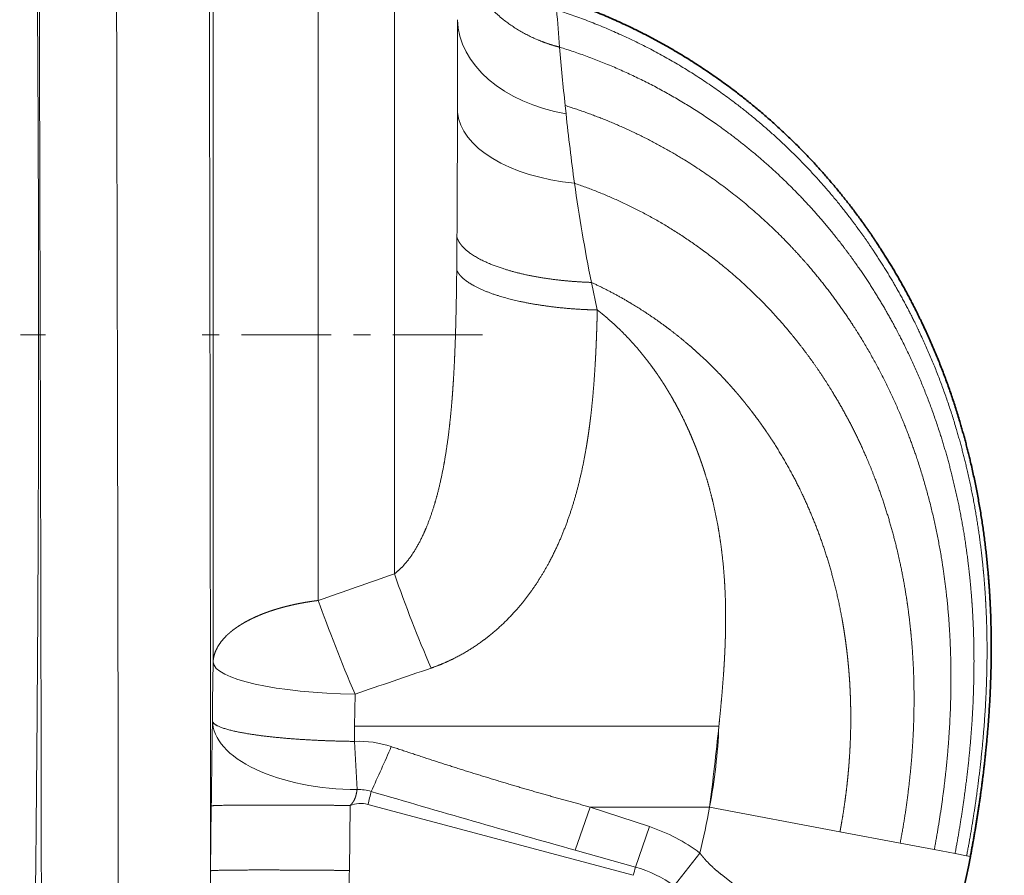
# Model space of a CAD drawing. Extents: x 6 to 414, y 6 to 291.
# Drawn here: x 154 to 160, y 196 to 201 of the extents above; entities that cross this region are included whole.
import ezdxf
from ezdxf.enums import TextEntityAlignment as Align

# ---------------------------------------------------------------- set-up
doc = ezdxf.new("R2010")
doc.units = 0
doc.linetypes.add('DASHDOT', pattern=[18.5, 12, -3, 0.5, -3])
doc.layers.get('0').update_dxf_attribs({"lineweight": 13})
doc.styles.get("Standard").update_dxf_attribs({"font": 'isocp.shx'})
doc.dimstyles.get("Standard").update_dxf_attribs({"dimtxt": 2.5, "dimasz": 2.5, "dimexe": 1.25, "dimexo": 0.625, "dimtad": 1, "dimcen": 2.5, "dimadec": 0, "dimazin": 0, "dimtfac": 1, "dimtmove": 0, "dimatfit": 0, "dimfxl": 0, "dimarcsym": 0})

# ---------------------------------------------------------------- blocks, each defined once
blk = doc.blocks.new('*D')
at = {"color": 7, "lineweight": 13}
for p, q in [((295.0717, 254.871), (295.0717, 256.7886)), ((313.9884, 254.871), (313.9884, 256.7886)), ((282.6298, 255.7886), (292.5812, 255.7886)), ((295.0717, 255.7886), (313.9884, 255.7886)), ((316.4789, 255.7886), (323.553, 255.7886)), ((295.0717, 245.163), (295.0717, 250.8805)), ((313.9884, 248.663), (313.9884, 250.8805)), ((112.3535, 248.663), (92.3664, 248.663)), ((93.3664, 88.7368), (93.3664, 246.1725)), ((125.9194, 242.0104), (101.6976, 242.0104)), ((102.6976, 150.3093), (102.6976, 239.52)), ((123.9194, 216.5104), (123.9194, 136.2047)), ((223.7865, 175.0137), (223.7865, 136.2047)), ((147.8594, 147.8188), (101.6976, 147.8188)), ((126.4098, 137.2047), (221.296, 137.2047)), ((111.6452, 86.2463), (92.3664, 86.2463)), ((111.6452, 86.2463), (111.6452, 76.8481)), ((253.2285, 86.2463), (253.2285, 76.8481)), ((114.1357, 77.8481), (250.738, 77.8481))]:
    blk.add_line(p, q, dxfattribs=at)
for points in [[(292.5812, 255.5707), (295.0717, 255.7886), (292.5812, 256.0065)], [(316.4789, 256.0065), (313.9884, 255.7886), (316.4789, 255.5707)], [(93.5843, 246.1725), (93.3664, 248.663), (93.1486, 246.1725)], [(102.9155, 239.52), (102.6976, 242.0104), (102.4797, 239.52)], [(102.4797, 150.3093), (102.6976, 147.8188), (102.9155, 150.3093)], [(126.4098, 137.4226), (123.9194, 137.2047), (126.4098, 136.9868)], [(221.296, 136.9868), (223.7865, 137.2047), (221.296, 137.4226)], [(93.1486, 88.7368), (93.3664, 86.2463), (93.5843, 88.7368)], [(114.1357, 78.066), (111.6452, 77.8481), (114.1357, 77.6302)], [(250.738, 77.6302), (253.2285, 77.8481), (250.738, 78.066)]]:
    blk.add_lwpolyline(points, close=True, dxfattribs=at)
for points in [[(292.5812, 255.5707), (295.0717, 255.7886), (292.5812, 255.5707), (292.5812, 256.0065)], [(316.4789, 256.0065), (313.9884, 255.7886), (316.4789, 256.0065), (316.4789, 255.5707)], [(93.5843, 246.1725), (93.3664, 248.663), (93.5843, 246.1725), (93.1486, 246.1725)], [(102.9155, 239.52), (102.6976, 242.0104), (102.9155, 239.52), (102.4797, 239.52)], [(102.4797, 150.3093), (102.6976, 147.8188), (102.4797, 150.3093), (102.9155, 150.3093)], [(126.4098, 137.4226), (123.9194, 137.2047), (126.4098, 137.4226), (126.4098, 136.9868)], [(221.296, 136.9868), (223.7865, 137.2047), (221.296, 136.9868), (221.296, 137.4226)], [(93.1486, 88.7368), (93.3664, 86.2463), (93.1486, 88.7368), (93.5843, 88.7368)], [(114.1357, 78.066), (111.6452, 77.8481), (114.1357, 78.066), (114.1357, 77.6302)], [(250.738, 77.6302), (253.2285, 77.8481), (250.738, 77.6302), (250.738, 78.066)]]:
    blk.add_solid(points, dxfattribs=at)
at = {"color": 7, "lineweight": 13, "width": 0.6}
for s, p, p2 in [('110 Min 150 Max', (290.331, 256.7886), (315.8518, 256.7886)), ('Dimensione interna utile', (282.6298, 251.7886), (323.553, 251.7886)), ('599', (171.3608, 138.2047), (176.345, 138.2047)), ('850', (179.9448, 78.8481), (184.9289, 78.8481))]:
    blk.add_text(s, height=3, dxfattribs=at).set_placement(p, p2, align=Align.FIT)
for s, p, p2 in [('565', (101.6976, 192.4225), (101.6976, 197.4067)), ('975', (92.3664, 164.9625), (92.3664, 169.9467))]:
    blk.add_text(s, height=3, rotation=90, dxfattribs=at).set_placement(p, p2, align=Align.FIT)
blk = doc.blocks.new('BLOCK568')
at = {"color": 7, "lineweight": 13}
for p, q in [((-159.002, 217.522), (-159.002, 188.585)), ((-156.32, 189.526), (-156.32, 217.149)), ((-162.707, 214.544), (-162.707, 186.412)), ((-154.1, 205.784), (-154.097, 209.036)), ((-150.306, 206.012), (-150.275, 205.726)), ((-154.125, 200.216), (-154.116, 201.368)), ((-149.174, 198.814), (-149.378, 199.785)), ((-162.707, 186.412), (-162.723, 185.028)), ((-157.708, 185.291), (-157.724, 184.165)), ((-162.731, 184.346), (-162.723, 185.028)), ((-157.731, 183.623), (-157.724, 184.165)), ((-144.89, 184.165), (-157.724, 184.165)), ((-157.731, 183.623), (-157.635, 181.924)), ((-147.906, 178.909), (-157.255, 181.405)), ((-162.794, 179.066), (-162.77, 181.351)), ((-157.907, 179.078), (-157.884, 181.367)), ((-149.423, 181.312), (-149.953, 179.794)), ((-149.423, 181.312), (-147.335, 180.621)), ((-145.217, 181.312), (-149.423, 181.312)), ((-140.625, 180.443), (-145.217, 181.312)), ((-147.335, 180.621), (-147.83, 179.199)), ((-138.503, 180.042), (-140.625, 180.443)), ((-137.303, 179.815), (-138.503, 180.042)), ((-149.953, 179.794), (-147.83, 179.199)), ((-145.559, 179.691), (-146.467, 178.536)), ((-136.572, 179.676), (-137.303, 179.815)), ((-136.162, 179.599), (-136.572, 179.676)), ((-136.03, 179.574), (-136.162, 179.599))]:
    blk.add_line(p, q, dxfattribs=at)
for centre, radius, start, end in [((-14.959, 219.501), 136.024, 184.2675, 184.82078), ((-43.28, 217.165), 107.606, 184.84823, 185.94915), ((-1035.481, 206.769), 881.382, 359.648939, 359.935962), ((-62.501, 215.138), 88.277, 186.1202, 187.72079), ((-93.374, 211.183), 57.153, 187.9496, 191.5032), ((0.126, -260.96), 476.878, 109.15128, 109.49279), ((-110.44, 205.509), 48.585, 199.2067, 203.4102), ((-301.314, 610.801), 449.09, 288.64911, 289.01068), ((261.853, 177.309), 424.642, 179.05049, 179.45466), ((-164.42, 184.957), 19.546, 349.2519, 357.6786), ((-301.993, 200.721), 157.973, 352.94247, 353.98418), ((-157.576, 180.017), 3.61, 71.5024, 92.4728), ((-236.226, 218.116), 87.004, 335.37199, 336.51181), ((-157.547, 180.641), 1.286, 71.3709, 93.9034), ((17.99, 777.187), 620.551, 253.607797, 254.297941), ((-157.512, 180.439), 0.999, 75.0554, 111.8104), ((-170.812, 185.864), 25.996, 346.2623, 349.9146), ((-149.305, 174.7), 6.24, 53.1102, 71.5991), ((-149.028, 175.005), 4.362, 54.0488, 74.0596)]:
    blk.add_arc(centre, radius, start, end, dxfattribs=at)
at = {"color": 7, "lineweight": 35}
blk.add_arc((-168.917, 185.836), 33.479, 338.8998, 349.2196, dxfattribs=at)
at = {"color": 7, "lineweight": 13}
for centre, major_axis, ratio, start_param, end_param in [((-149.098, 209.094), (5, -0.005), 0.693082, 3.159785, 4.475359), ((-149.105, 205.894), (5, -0.022), 0.531966, 3.191698, 4.539416), ((-157.708, 186.372), (-1.893, 4.628), 0.083517, 1.03818, 1.77223), ((-157.708, 186.372), (-5, 0.057), 0.216148, 0.015887, 1.573268), ((-157.731, 184.301), (-4.999, 0.085), 0.475199, 0.017034, 1.598246), ((-157.277, 181.418), (0.258, 0.966), 0.025304, 4.705351, 5.193909), ((-147.929, 178.922), (-0.258, -0.966), 0.025304, 1.563758, 1.868327)]:
    blk.add_ellipse(centre, major_axis=major_axis, ratio=ratio, start_param=start_param, end_param=end_param, dxfattribs=at)
for points, knots in [([(-169.185, 162.698), (-169.11, 167.062), (-169.043, 171.408), (-168.986, 175.732), (-168.897, 184.195), (-168.856, 192.548), (-168.848, 196.662), (-168.855, 203.535), (-168.897, 210.449), (-168.918, 213.181), (-168.973, 218.817), (-169.047, 224.508), (-169.089, 227.386), (-169.135, 230.275), (-169.185, 233.171)], [0, 0, 0, 0, 0, 0, 30.497747, 30.497747, 30.497747, 60.316183, 60.316183, 60.316183, 80.312154, 80.312154, 80.312154, 100.557353, 100.557353, 100.557353, 100.557353, 100.557353, 100.557353]), ([(-168.731, 166.58), (-168.739, 168.786), (-168.745, 171.358), (-168.75, 174.169), (-168.759, 179.972), (-168.77, 186.157), (-168.776, 189.29), (-168.789, 194.931), (-168.804, 200.651), (-168.811, 203.272), (-168.825, 208.591), (-168.837, 213.859), (-168.842, 216.629), (-168.845, 219.329), (-168.844, 221.914), (-168.844, 221.921), (-168.844, 221.935), (-168.844, 221.951), (-168.844, 221.959), (-168.844, 221.985), (-168.844, 222.011), (-168.844, 222.029), (-168.844, 222.054), (-168.844, 222.076), (-168.844, 222.083), (-168.844, 222.155), (-168.844, 222.23), (-168.844, 222.299), (-168.844, 222.373), (-168.844, 222.447), (-168.844, 222.454), (-168.844, 222.468), (-168.844, 222.483), (-168.844, 222.491), (-168.844, 222.499), (-168.844, 222.508)], [0, 0, 0, 0, 0, 0, 22.377391, 22.377391, 22.377391, 44.425315, 44.425315, 44.425315, 61.612009, 61.612009, 61.612009, 80.79424, 80.79424, 80.79424, 80.848232, 80.848232, 80.848232, 80.902223, 80.902223, 80.902223, 81.010042, 81.010042, 81.010042, 81.063883, 81.063883, 81.063883, 81.548099, 81.548099, 81.548099, 81.601931, 81.601931, 81.601931, 81.655763, 81.655763, 81.655763, 81.655763, 81.655763, 81.655763]), ([(-166.03, 170.151), (-166.034, 171.628), (-166.038, 173.315), (-166.042, 175.174), (-166.046, 177.752), (-166.049, 180.506), (-166.05, 181.131), (-166.052, 182.533), (-166.054, 183.957), (-166.055, 184.72), (-166.058, 186.625), (-166.061, 188.565), (-166.064, 189.831), (-166.067, 191.514), (-166.07, 193.226), (-166.071, 193.752), (-166.074, 194.975), (-166.076, 196.194), (-166.078, 196.902), (-166.081, 198.151), (-166.083, 199.389), (-166.085, 199.97), (-166.087, 201.046), (-166.09, 202.122), (-166.091, 202.666), (-166.094, 203.852), (-166.096, 205.054), (-166.098, 205.707), (-166.099, 206.456), (-166.101, 207.205), (-166.101, 207.299), (-166.102, 207.724), (-166.103, 208.151), (-166.104, 208.526), (-166.105, 209.01), (-166.106, 209.48), (-166.106, 209.606), (-166.106, 209.843), (-166.107, 210.075), (-166.107, 210.237), (-166.11, 211.897), (-166.113, 213.525), (-166.115, 214.983), (-166.117, 216.662), (-166.117, 218.301), (-166.117, 218.511), (-166.117, 218.839), (-166.117, 219.165), (-166.117, 219.206), (-166.117, 219.351), (-166.117, 219.494), (-166.117, 219.521), (-166.117, 219.576), (-166.117, 219.628), (-166.117, 219.653), (-166.117, 219.706), (-166.117, 219.765), (-166.117, 219.797), (-166.117, 219.858), (-166.117, 219.913), (-166.117, 219.938), (-166.117, 219.964), (-166.117, 219.991)], [0, 0, 0, 0, 0, 0, 20.225777, 20.225777, 20.225777, 26.305141, 26.305141, 26.305141, 33.274233, 33.274233, 33.274233, 43.588561, 43.588561, 43.588561, 47.847457, 47.847457, 47.847457, 53.902924, 53.902924, 53.902924, 58.5529, 58.5529, 58.5529, 63.285241, 63.285241, 63.285241, 68.812385, 68.812385, 68.812385, 69.601983, 69.601983, 69.601983, 72.403566, 72.403566, 72.403566, 73.437338, 73.437338, 73.437338, 74.380899, 74.380899, 74.380899, 87.675976, 87.675976, 87.675976, 89.631743, 89.631743, 89.631743, 90.755236, 90.755236, 90.755236, 90.999822, 90.999822, 90.999822, 91.244408, 91.244408, 91.244408, 91.489177, 91.489177, 91.489177, 91.733946, 91.733946, 91.733946, 91.733946, 91.733946, 91.733946]), ([(-162.794, 179.066), (-162.794, 179.818), (-162.795, 180.601), (-162.796, 181.423), (-162.798, 182.809), (-162.799, 184.242), (-162.8, 184.953), (-162.801, 186.217), (-162.803, 187.51), (-162.804, 188.23), (-162.805, 189.664), (-162.807, 191.148), (-162.809, 192.061), (-162.811, 193.578), (-162.813, 195.112), (-162.814, 195.902), (-162.817, 197.515), (-162.819, 199.155), (-162.821, 199.903), (-162.826, 202.924), (-162.831, 205.973), (-162.835, 208.258), (-162.839, 211.274), (-162.841, 214.115), (-162.842, 214.911), (-162.842, 215.727), (-162.842, 216.516), (-162.842, 216.588), (-162.842, 216.651), (-162.842, 216.714), (-162.842, 216.737), (-162.842, 216.785), (-162.842, 216.838), (-162.842, 216.863), (-162.842, 216.887), (-162.842, 216.91)], [0, 0, 0, 0, 0, 0, 18.013365, 18.013365, 18.013365, 29.210526, 29.210526, 29.210526, 43.244625, 43.244625, 43.244625, 56.678537, 56.678537, 56.678537, 70.807273, 70.807273, 70.807273, 85.280495, 85.280495, 85.280495, 122.799914, 122.799914, 122.799914, 137.838549, 137.838549, 137.838549, 138.649351, 138.649351, 138.649351, 139.118057, 139.118057, 139.118057, 139.586762, 139.586762, 139.586762, 139.586762, 139.586762, 139.586762]), ([(-154.094, 212.15), (-154.085, 211.707), (-154.011, 211.266), (-153.871, 210.837), (-153.468, 210.015), (-152.849, 209.315), (-152.487, 209), (-151.884, 208.593), (-151.215, 208.295), (-150.981, 208.206), (-150.743, 208.132), (-150.501, 208.07)], [0, 0, 0, 0, 0, 0, 3.479085, 3.479085, 3.479085, 7.04342, 7.04342, 7.04342, 8.86261, 8.86261, 8.86261, 8.86261, 8.86261, 8.86261]), ([(-150.606, 209.38), (-148.466, 208.694), (-146.418, 207.722), (-144.51, 206.474), (-142.098, 204.382), (-140.128, 201.917), (-139.597, 201.177), (-138.856, 200.023), (-138.21, 198.826), (-138.003, 198.419), (-137.188, 196.71), (-136.554, 194.933), (-136.171, 193.548), (-135.838, 191.892), (-135.634, 190.228), (-135.607, 189.978), (-135.557, 189.48), (-135.518, 188.982), (-135.502, 188.733), (-135.428, 187.422), (-135.426, 186.126), (-135.467, 185.079), (-135.595, 183.351), (-135.817, 181.634), (-135.919, 180.952), (-136.034, 180.274), (-136.161, 179.599)], [0, 0, 0, 0, 0, 0, 15.47329, 15.47329, 15.47329, 21.771212, 21.771212, 21.771212, 24.983796, 24.983796, 24.983796, 35.080009, 35.080009, 35.080009, 36.860418, 36.860418, 36.860418, 38.640827, 38.640827, 38.640827, 46.276893, 46.276893, 46.276893, 51.31994, 51.31994, 51.31994, 51.31994, 51.31994, 51.31994]), ([(-150.501, 208.07), (-148.557, 207.467), (-146.687, 206.614), (-144.932, 205.518), (-142.644, 203.637), (-140.744, 201.398), (-140.207, 200.691), (-139.455, 199.585), (-138.796, 198.432), (-138.585, 198.039), (-137.754, 196.392), (-137.1, 194.67), (-136.702, 193.326), (-136.351, 191.712), (-136.13, 190.088), (-136.1, 189.845), (-136.045, 189.358), (-136.001, 188.873), (-135.982, 188.63), (-135.895, 187.35), (-135.88, 186.082), (-135.911, 185.057), (-136.025, 183.362), (-136.236, 181.677), (-136.334, 181.007), (-136.446, 180.34), (-136.572, 179.676)], [0, 0, 0, 0, 0, 0, 14.083657, 14.083657, 14.083657, 20.201989, 20.201989, 20.201989, 23.319342, 23.319342, 23.319342, 33.094775, 33.094775, 33.094775, 34.814924, 34.814924, 34.814924, 36.535073, 36.535073, 36.535073, 43.908439, 43.908439, 43.908439, 48.784048, 48.784048, 48.784048, 48.784048, 48.784048, 48.784048]), ([(-150.306, 206.012), (-148.839, 205.557), (-147.416, 204.947), (-146.055, 204.186), (-144.082, 202.791), (-142.359, 201.1), (-141.783, 200.468), (-140.971, 199.47), (-140.247, 198.412), (-140.013, 198.051), (-139.098, 196.545), (-138.355, 194.951), (-137.887, 193.699), (-137.388, 191.96), (-137.061, 190.186), (-136.988, 189.726), (-136.862, 188.79), (-136.78, 187.855), (-136.75, 187.378), (-136.674, 185.571), (-136.746, 183.774), (-136.869, 182.447), (-137.056, 181.123), (-137.303, 179.815)], [0, 0, 0, 0, 0, 0, 10.723529, 10.723529, 10.723529, 16.600764, 16.600764, 16.600764, 19.574593, 19.574593, 19.574593, 28.815248, 28.815248, 28.815248, 32.033298, 32.033298, 32.033298, 35.357074, 35.357074, 35.357074, 44.74696, 44.74696, 44.74696, 44.74696, 44.74696, 44.74696]), ([(-149.978, 203.278), (-148.345, 202.722), (-146.772, 201.95), (-145.295, 200.969), (-143.642, 199.528), (-142.24, 197.857), (-141.986, 197.535), (-141.493, 196.874), (-141.041, 196.187), (-140.824, 195.836), (-140.194, 194.751), (-139.657, 193.611), (-139.338, 192.823), (-138.921, 191.604), (-138.602, 190.353), (-138.505, 189.926), (-138.376, 189.278), (-138.272, 188.628), (-138.24, 188.406), (-138.181, 187.964), (-138.133, 187.522), (-138.111, 187.301), (-137.978, 185.716), (-137.981, 184.13), (-138.072, 182.761), (-138.248, 181.393), (-138.503, 180.042)], [0, 0, 0, 0, 0, 0, 12.192558, 12.192558, 12.192558, 15.017549, 15.017549, 15.017549, 17.867399, 17.867399, 17.867399, 23.674492, 23.674492, 23.674492, 26.63599, 26.63599, 26.63599, 28.157516, 28.157516, 28.157516, 29.679042, 29.679042, 29.679042, 39.060276, 39.060276, 39.060276, 39.060276, 39.060276, 39.060276]), ([(-154.116, 201.368), (-154.067, 201.22), (-153.971, 201.075), (-153.832, 200.936), (-153.326, 200.558), (-152.576, 200.262), (-152.021, 200.107), (-151.161, 199.933), (-150.255, 199.835), (-149.964, 199.811), (-149.672, 199.794), (-149.379, 199.785)], [0, 0, 0, 0, 0, 0, 2.409797, 2.409797, 2.409797, 6.986372, 6.986372, 6.986372, 9.110939, 9.110939, 9.110939, 9.110939, 9.110939, 9.110939]), ([(-156.32, 189.526), (-156.102, 189.686), (-155.9, 189.897), (-155.719, 190.139), (-155.455, 190.574), (-155.234, 191.055), (-155.155, 191.247), (-154.998, 191.666), (-154.866, 192.1), (-154.802, 192.335), (-154.685, 192.809), (-154.589, 193.29), (-154.546, 193.533), (-154.467, 194.021), (-154.403, 194.511), (-154.375, 194.757), (-154.336, 195.124), (-154.304, 195.492), (-154.293, 195.614), (-154.274, 195.859), (-154.257, 196.103), (-154.249, 196.225), (-154.226, 196.586), (-154.208, 196.942), (-154.197, 197.171), (-154.179, 197.614), (-154.165, 198.052), (-154.158, 198.313), (-154.145, 198.847), (-154.136, 199.362), (-154.131, 199.66), (-154.128, 199.948), (-154.125, 200.216)], [0, 0, 0, 0, 0, 0, 2.47522, 2.47522, 2.47522, 4.037945, 4.037945, 4.037945, 5.818643, 5.818643, 5.818643, 7.619409, 7.619409, 7.619409, 9.422944, 9.422944, 9.422944, 10.321821, 10.321821, 10.321821, 11.220698, 11.220698, 11.220698, 13.000265, 13.000265, 13.000265, 14.63696, 14.63696, 14.63696, 17.189935, 17.189935, 17.189935, 17.189935, 17.189935, 17.189935]), ([(-154.125, 200.216), (-154.065, 200.083), (-153.956, 199.953), (-153.803, 199.829), (-153.178, 199.443), (-152.24, 199.155), (-151.508, 199.007), (-150.59, 198.885), (-149.652, 198.83), (-149.493, 198.823), (-149.333, 198.817), (-149.174, 198.814)], [0, 0, 0, 0, 0, 0, 2.403597, 2.403597, 2.403597, 8.032272, 8.032272, 8.032272, 9.177815, 9.177815, 9.177815, 9.177815, 9.177815, 9.177815]), ([(-149.379, 199.785), (-148.929, 199.577), (-148.486, 199.349), (-148.049, 199.101), (-147.41, 198.7), (-146.793, 198.257), (-146.591, 198.105), (-146.292, 197.87), (-146, 197.626), (-145.903, 197.543), (-145.711, 197.375), (-145.524, 197.205), (-145.432, 197.119), (-145.227, 196.925), (-145.035, 196.734), (-144.931, 196.628), (-144.705, 196.393), (-144.514, 196.183), (-144.42, 196.077), (-144.259, 195.892), (-144.09, 195.691), (-144.015, 195.599), (-143.882, 195.434), (-143.739, 195.25), (-143.684, 195.178), (-143.576, 195.035), (-143.466, 194.885), (-143.396, 194.786), (-143.276, 194.617), (-143.16, 194.446), (-143.1, 194.357), (-143.006, 194.213), (-142.912, 194.067), (-142.878, 194.012), (-142.817, 193.915), (-142.757, 193.816), (-142.726, 193.766), (-142.382, 193.193), (-142.065, 192.597), (-141.799, 192.036), (-141.325, 190.901), (-140.95, 189.714), (-140.791, 189.122), (-140.642, 188.454), (-140.524, 187.783), (-140.513, 187.719), (-140.491, 187.582), (-140.469, 187.442), (-140.458, 187.371), (-140.437, 187.226), (-140.417, 187.079), (-140.407, 187.005), (-140.388, 186.855), (-140.37, 186.703), (-140.362, 186.627), (-140.345, 186.474), (-140.331, 186.322), (-140.324, 186.251), (-140.307, 186.061), (-140.293, 185.871), (-140.285, 185.755), (-140.276, 185.59), (-140.267, 185.43), (-140.265, 185.385), (-140.261, 185.278), (-140.257, 185.171), (-140.255, 185.118), (-140.248, 184.881), (-140.244, 184.645), (-140.243, 184.463), (-140.245, 184.091), (-140.255, 183.743), (-140.262, 183.569), (-140.278, 183.246), (-140.297, 182.962), (-140.307, 182.818), (-140.327, 182.577), (-140.354, 182.306), (-140.366, 182.192), (-140.398, 181.902), (-140.438, 181.587), (-140.465, 181.394), (-140.511, 181.088), (-140.564, 180.777), (-140.584, 180.666), (-140.604, 180.554), (-140.625, 180.443)], [0, 0, 0, 0, 0, 0, 4.28233, 4.28233, 4.28233, 6.414663, 6.414663, 6.414663, 7.4785, 7.4785, 7.4785, 8.542337, 8.542337, 8.542337, 9.894915, 9.894915, 9.894915, 11.689258, 11.689258, 11.689258, 13.075329, 13.075329, 13.075329, 13.910689, 13.910689, 13.910689, 14.694365, 14.694365, 14.694365, 15.653435, 15.653435, 15.653435, 16.120276, 16.120276, 16.120276, 16.599018, 16.599018, 16.599018, 21.596312, 21.596312, 21.596312, 26.405831, 26.405831, 26.405831, 26.953059, 26.953059, 26.953059, 27.502268, 27.502268, 27.502268, 28.051476, 28.051476, 28.051476, 28.6006, 28.6006, 28.6006, 29.156215, 29.156215, 29.156215, 29.975879, 29.975879, 29.975879, 30.403615, 30.403615, 30.403615, 30.816175, 30.816175, 30.816175, 32.269582, 32.269582, 32.269582, 33.863529, 33.863529, 33.863529, 35.492394, 35.492394, 35.492394, 36.584932, 36.584932, 36.584932, 38.150714, 38.150714, 38.150714, 39.020543, 39.020543, 39.020543, 39.020543, 39.020543, 39.020543]), ([(-155.026, 186.206), (-154.788, 186.288), (-154.554, 186.381), (-154.326, 186.485), (-153.875, 186.717), (-153.45, 186.987), (-153.243, 187.132), (-152.837, 187.445), (-152.461, 187.789), (-152.278, 187.971), (-151.719, 188.577), (-151.247, 189.24), (-150.965, 189.712), (-150.506, 190.609), (-150.163, 191.521), (-150.025, 191.947), (-149.885, 192.446), (-149.768, 192.943), (-149.75, 193.018), (-149.717, 193.166), (-149.686, 193.313), (-149.671, 193.388), (-149.649, 193.499), (-149.627, 193.61), (-149.62, 193.647), (-149.606, 193.721), (-149.593, 193.794), (-149.587, 193.83), (-149.575, 193.899), (-149.563, 193.966), (-149.557, 194), (-149.546, 194.069), (-149.534, 194.14), (-149.528, 194.177), (-149.455, 194.638), (-149.398, 195.086), (-149.357, 195.471), (-149.316, 195.918), (-149.283, 196.359), (-149.279, 196.42), (-149.27, 196.542), (-149.262, 196.665), (-149.258, 196.726), (-149.251, 196.851), (-149.244, 196.975), (-149.241, 197.024), (-149.234, 197.146), (-149.228, 197.266), (-149.225, 197.324), (-149.217, 197.497), (-149.21, 197.667), (-149.206, 197.759), (-149.195, 198.054), (-149.186, 198.333), (-149.181, 198.5), (-149.177, 198.66), (-149.174, 198.814)], [0, 0, 0, 0, 0, 0, 2.041151, 2.041151, 2.041151, 4.11107, 4.11107, 4.11107, 6.265356, 6.265356, 6.265356, 10.96747, 10.96747, 10.96747, 15.058248, 15.058248, 15.058248, 15.774311, 15.774311, 15.774311, 16.490374, 16.490374, 16.490374, 16.845204, 16.845204, 16.845204, 17.200033, 17.200033, 17.200033, 17.554861, 17.554861, 17.554861, 17.909688, 17.909688, 17.909688, 22.096788, 22.096788, 22.096788, 22.77219, 22.77219, 22.77219, 23.447593, 23.447593, 23.447593, 24.152784, 24.152784, 24.152784, 24.828214, 24.828214, 24.828214, 26.210653, 26.210653, 26.210653, 28.456734, 28.456734, 28.456734, 28.456734, 28.456734, 28.456734]), ([(-149.174, 198.814), (-149.058, 198.724), (-148.944, 198.632), (-148.833, 198.538), (-148.613, 198.346), (-148.401, 198.146), (-148.297, 198.044), (-148.09, 197.833), (-147.891, 197.615), (-147.788, 197.498), (-147.595, 197.269), (-147.41, 197.034), (-147.319, 196.916), (-147.199, 196.752), (-147.082, 196.585), (-147.056, 196.547), (-146.989, 196.449), (-146.919, 196.344), (-146.885, 196.292), (-146.816, 196.185), (-146.754, 196.085), (-146.733, 196.051), (-146.676, 195.958), (-146.621, 195.865), (-146.594, 195.82), (-146.489, 195.639), (-146.388, 195.458), (-146.314, 195.319), (-146.172, 195.044), (-146.039, 194.765), (-145.974, 194.625), (-145.896, 194.447), (-145.821, 194.267), (-145.806, 194.231), (-145.776, 194.159), (-145.747, 194.087), (-145.732, 194.05), (-145.711, 193.999), (-145.692, 193.948), (-145.685, 193.931), (-145.672, 193.897), (-145.659, 193.863), (-145.652, 193.846), (-145.631, 193.791), (-145.611, 193.735), (-145.602, 193.713), (-145.581, 193.654), (-145.56, 193.596), (-145.554, 193.579), (-145.541, 193.543), (-145.528, 193.508), (-145.522, 193.49), (-145.504, 193.437), (-145.486, 193.385), (-145.474, 193.351), (-145.451, 193.281), (-145.427, 193.209), (-145.412, 193.164), (-145.389, 193.092), (-145.366, 193.02), (-145.355, 192.983), (-145.253, 192.65), (-145.16, 192.314), (-145.087, 192.014), (-144.987, 191.56), (-144.904, 191.101), (-144.879, 190.947), (-144.831, 190.637), (-144.79, 190.325), (-144.771, 190.168), (-144.72, 189.694), (-144.685, 189.218), (-144.668, 188.897), (-144.653, 188.415), (-144.651, 187.933), (-144.652, 187.771), (-144.654, 187.584), (-144.659, 187.397), (-144.659, 187.366), (-144.661, 187.315), (-144.662, 187.267), (-144.663, 187.244), (-144.664, 187.207), (-144.665, 187.168), (-144.665, 187.155), (-144.666, 187.128), (-144.667, 187.102), (-144.668, 187.088), (-144.67, 187.035), (-144.672, 186.982), (-144.673, 186.943), (-144.676, 186.89), (-144.678, 186.837), (-144.679, 186.824), (-144.68, 186.783), (-144.682, 186.741), (-144.684, 186.712), (-144.687, 186.655), (-144.689, 186.6), (-144.691, 186.574), (-144.694, 186.521), (-144.697, 186.468), (-144.698, 186.442), (-144.703, 186.362), (-144.708, 186.283), (-144.711, 186.23), (-144.72, 186.087), (-144.73, 185.942), (-144.735, 185.885), (-144.764, 185.492), (-144.798, 185.096), (-144.827, 184.788), (-144.858, 184.478), (-144.89, 184.165)], [0, 0, 0, 0, 0, 0, 1.314028, 1.314028, 1.314028, 2.628474, 2.628474, 2.628474, 3.981906, 3.981906, 3.981906, 5.342299, 5.342299, 5.342299, 5.845137, 5.845137, 5.845137, 6.328439, 6.328439, 6.328439, 6.842052, 6.842052, 6.842052, 7.325142, 7.325142, 7.325142, 8.765477, 8.765477, 8.765477, 10.208719, 10.208719, 10.208719, 10.569017, 10.569017, 10.569017, 10.929316, 10.929316, 10.929316, 11.109478, 11.109478, 11.109478, 11.28964, 11.28964, 11.28964, 11.687667, 11.687667, 11.687667, 11.867816, 11.867816, 11.867816, 12.047965, 12.047965, 12.047965, 12.40826, 12.40826, 12.40826, 12.748183, 12.748183, 12.748183, 13.108477, 13.108477, 13.108477, 15.986018, 15.986018, 15.986018, 17.426358, 17.426358, 17.426358, 18.866698, 18.866698, 18.866698, 21.767151, 21.767151, 21.767151, 23.222231, 23.222231, 23.222231, 23.455748, 23.455748, 23.455748, 23.698333, 23.698333, 23.698333, 23.817422, 23.817422, 23.817422, 23.936511, 23.936511, 23.936511, 24.293796, 24.293796, 24.293796, 24.412908, 24.412908, 24.412908, 24.651132, 24.651132, 24.651132, 24.889287, 24.889287, 24.889287, 25.127441, 25.127441, 25.127441, 25.603746, 25.603746, 25.603746, 26.398519, 26.398519, 26.398519, 29.125077, 29.125077, 29.125077, 29.125077, 29.125077, 29.125077]), ([(-159.002, 188.585), (-159.095, 188.574), (-159.188, 188.562), (-159.281, 188.549), (-159.472, 188.517), (-159.665, 188.482), (-159.751, 188.465), (-159.899, 188.433), (-160.048, 188.397), (-160.092, 188.386), (-160.194, 188.361), (-160.295, 188.334), (-160.338, 188.321), (-160.413, 188.3), (-160.487, 188.277), (-160.511, 188.27), (-160.56, 188.254), (-160.608, 188.239), (-160.632, 188.231), (-160.68, 188.215), (-160.728, 188.199), (-160.751, 188.191), (-160.797, 188.174), (-160.845, 188.157), (-160.869, 188.148), (-160.989, 188.102), (-161.107, 188.054), (-161.199, 188.014), (-161.336, 187.951), (-161.47, 187.882), (-161.514, 187.859), (-161.601, 187.811), (-161.685, 187.761), (-161.727, 187.735), (-161.81, 187.683), (-161.889, 187.629), (-161.928, 187.602), (-162.004, 187.546), (-162.075, 187.489), (-162.11, 187.459), (-162.277, 187.313), (-162.42, 187.156), (-162.516, 187.024), (-162.625, 186.822), (-162.683, 186.614), (-162.697, 186.546), (-162.705, 186.479), (-162.707, 186.412)], [0, 0, 0, 0, 0, 0, 1.081901, 1.081901, 1.081901, 2.199988, 2.199988, 2.199988, 2.760801, 2.760801, 2.760801, 3.323639, 3.323639, 3.323639, 3.599081, 3.599081, 3.599081, 3.874524, 3.874524, 3.874524, 4.149972, 4.149972, 4.149972, 4.425421, 4.425421, 4.425421, 5.528402, 5.528402, 5.528402, 6.077138, 6.077138, 6.077138, 6.625874, 6.625874, 6.625874, 7.171083, 7.171083, 7.171083, 7.716291, 7.716291, 7.716291, 9.850798, 9.850798, 9.850798, 10.857461, 10.857461, 10.857461, 10.857461, 10.857461, 10.857461]), ([(-162.731, 184.346), (-162.725, 184.287), (-162.671, 184.227), (-162.571, 184.169), (-162.135, 183.997), (-161.39, 183.86), (-160.802, 183.786), (-159.843, 183.698), (-158.827, 183.649), (-158.463, 183.636), (-158.097, 183.627), (-157.731, 183.623)], [0, 0, 0, 0, 0, 0, 2.227219, 2.227219, 2.227219, 6.978178, 6.978178, 6.978178, 9.582978, 9.582978, 9.582978, 9.582978, 9.582978, 9.582978]), ([(-157.635, 181.924), (-157.645, 181.854), (-157.661, 181.782), (-157.673, 181.71), (-157.704, 181.612), (-157.755, 181.522), (-157.769, 181.5), (-157.799, 181.458), (-157.831, 181.42), (-157.849, 181.401), (-157.866, 181.384), (-157.884, 181.367)], [0, 0, 0, 0, 0, 0, 0.685892, 0.685892, 0.685892, 0.914381, 0.914381, 0.914381, 1.14167, 1.14167, 1.14167, 1.14167, 1.14167, 1.14167]), ([(-162.77, 181.351), (-162.763, 181.357), (-162.695, 181.363), (-162.566, 181.368), (-161.987, 181.381), (-161.009, 181.384), (-160.244, 181.383), (-159.304, 181.379), (-158.342, 181.371), (-158.19, 181.37), (-158.037, 181.368), (-157.884, 181.367)], [0, 0, 0, 0, 0, 0, 2.502144, 2.502144, 2.502144, 8.287081, 8.287081, 8.287081, 9.375535, 9.375535, 9.375535, 9.375535, 9.375535, 9.375535]), ([(-142.773, 175.734), (-142.809, 176.147), (-142.89, 176.548), (-143.02, 176.936), (-143.29, 177.475), (-143.662, 177.944), (-143.797, 178.092), (-144.011, 178.301), (-144.241, 178.495), (-144.319, 178.559), (-144.555, 178.745), (-144.794, 178.926), (-144.952, 179.049), (-145.172, 179.244), (-145.373, 179.461), (-145.437, 179.536), (-145.499, 179.612), (-145.559, 179.691)], [0, 0, 0, 0, 0, 0, 3.723282, 3.723282, 3.723282, 5.572389, 5.572389, 5.572389, 6.498916, 6.498916, 6.498916, 8.343914, 8.343914, 8.343914, 9.249473, 9.249473, 9.249473, 9.249473, 9.249473, 9.249473]), ([(-162.794, 179.066), (-162.798, 178.378), (-162.823, 177.683), (-162.874, 176.984), (-163.024, 175.725), (-163.318, 174.453), (-163.479, 173.896), (-163.872, 172.82), (-164.456, 171.784), (-164.792, 171.299), (-165.253, 170.774), (-165.802, 170.323), (-165.876, 170.264), (-165.952, 170.207), (-166.03, 170.151)], [0, 0, 0, 0, 0, 0, 5.955729, 5.955729, 5.955729, 10.570368, 10.570368, 10.570368, 14.903633, 14.903633, 14.903633, 15.567256, 15.567256, 15.567256, 15.567256, 15.567256, 15.567256]), ([(-157.907, 179.078), (-157.917, 178.197), (-157.965, 177.297), (-158.061, 176.381), (-158.299, 174.94), (-158.709, 173.479), (-158.876, 172.965), (-159.278, 171.895), (-159.801, 170.841), (-160.111, 170.295), (-160.885, 169.111), (-161.858, 168.019), (-162.461, 167.455), (-163.126, 166.946), (-163.847, 166.507)], [0, 0, 0, 0, 0, 0, 6.63951, 6.63951, 6.63951, 10.231999, 10.231999, 10.231999, 14.127293, 14.127293, 14.127293, 18.95441, 18.95441, 18.95441, 18.95441, 18.95441, 18.95441]), ([(-162.794, 179.066), (-162.787, 179.072), (-162.721, 179.078), (-162.596, 179.082), (-162.1, 179.093), (-161.3, 179.097), (-160.705, 179.097), (-159.79, 179.093), (-158.832, 179.086), (-158.525, 179.084), (-158.216, 179.081), (-157.907, 179.078)], [0, 0, 0, 0, 0, 0, 2.465506, 2.465506, 2.465506, 7.1885, 7.1885, 7.1885, 9.38643, 9.38643, 9.38643, 9.38643, 9.38643, 9.38643])]:
    blk.add_open_spline(points, degree=5, knots=knots, dxfattribs=at)
at = {"color": 7, "lineweight": 35}
blk.add_open_spline([(-150.639, 209.826), (-148.479, 209.124), (-146.415, 208.135), (-144.493, 206.873), (-142.062, 204.762), (-140.072, 202.28), (-139.535, 201.534), (-138.786, 200.372), (-138.131, 199.167), (-137.922, 198.757), (-137.096, 197.039), (-136.451, 195.254), (-136.06, 193.864), (-135.667, 191.952), (-135.444, 190.028), (-135.397, 189.526), (-135.324, 188.509), (-135.294, 187.501), (-135.29, 186.99), (-135.308, 185.183), (-135.445, 183.395), (-135.595, 182.112), (-135.791, 180.837), (-136.03, 179.574)], degree=5, knots=[0, 0, 0, 0, 0, 0, 15.658731, 15.658731, 15.658731, 22.036641, 22.036641, 22.036641, 25.290067, 25.290067, 25.290067, 35.504316, 35.504316, 35.504316, 39.104767, 39.104767, 39.104767, 42.831834, 42.831834, 42.831834, 52.353858, 52.353858, 52.353858, 52.353858, 52.353858, 52.353858], dxfattribs=at)
at = {"color": 7, "lineweight": 13}
blk.add_open_spline([(-149.423, 181.312), (-150.84, 181.69), (-152.25, 182.094), (-153.652, 182.523), (-155.044, 182.974), (-156.43, 183.44)], degree=5, dxfattribs=at)

msp = doc.modelspace()

# ---------------------------------------------------------------- linework, layer by layer
at = {"color": 7, "linetype": 'DASHDOT', "lineweight": 13, "ltscale": 0.086594}
msp.add_line((150.8708, 198.8604), (154.3346, 198.8604), dxfattribs=at)
at = {"color": 7, "linetype": 'DASHDOT', "lineweight": 13, "ltscale": 0.002402}
msp.add_line((154.3231, 198.8604), (154.227, 198.8604), dxfattribs=at)
at = {"color": 7, "linetype": 'DASHDOT', "lineweight": 13, "ltscale": 0.043808}
msp.add_line((156.9001, 198.8604), (155.1478, 198.8604), dxfattribs=at)

# ---------------------------------------------------------------- block references
at = {"lineweight": 0, "xscale": 0.1666666666666667, "yscale": 0.1666666666666667, "zscale": 0.1666666666666667}
msp.add_blockref('BLOCK568', (182.4369, 165.8713), dxfattribs=at)

# ---------------------------------------------------------------- dimensions: what is measured, and where the dimension line sits
at = {"color": 0, "lineweight": 0}
for base, p1, p2, angle, middle, dimtype in [((223.7865, 137.2047), (123.9194, 216.5104), (223.7865, 175.0137), 359.99809, (173.8529, 137.2047), 160), ((102.69762, 147.81877), (125.91936, 242.01044), (157.92598, 147.81877), 269.99857, (102.69762, 194.91461), 160), ((93.3664, 248.663), (111.6452, 86.2463), (112.3535, 248.663), 89.99952, (93.3664, 167.4546), 160), ((111.6452, 77.8481), (253.2285, 86.2463), (111.6452, 86.2463), 180, (182.4369, 77.8481), 161)]:
    dim = msp.add_linear_dim(base=base, p1=p1, p2=p2, angle=angle, dimstyle='Standard', override={"dimlfac": 6}, dxfattribs=at)
    dim.commit()
    dim.dimension.update_dxf_attribs({"geometry": '*D', "text_midpoint": middle, "dimtype": dimtype})
dim = msp.add_linear_dim(base=(295.0717, 255.7886), p1=(313.9884, 248.663), p2=(295.0717, 245.163), angle=179.99905, text='110 Min 150 Max', dimstyle='Standard', override={"dimlfac": 6}, dxfattribs=at)
dim.commit()
dim.dimension.update_dxf_attribs({"geometry": '*D', "text_midpoint": (303.0914, 255.7886), "dimtype": 160})

doc.saveas('drawing.dxf')
